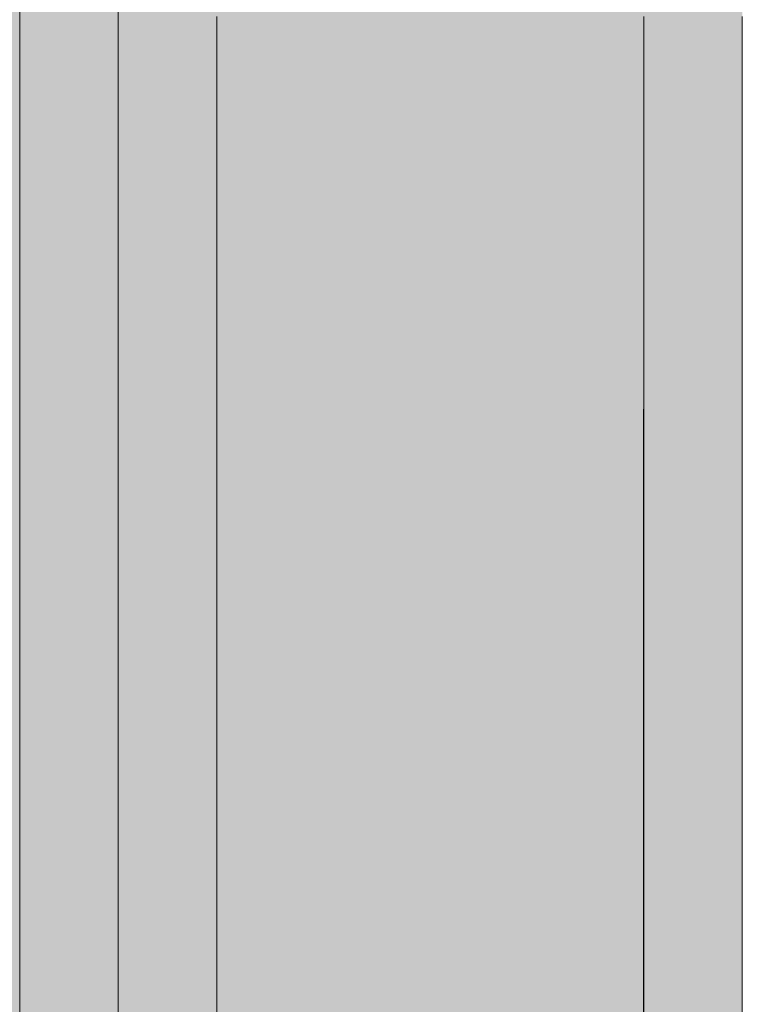
# Model space of a CAD drawing. Units: millimetres. Extents: x -2929 to 7630, y -7566 to 4812.
# Drawn here: x 2708 to 2730, y -1786 to -1756 of the extents above; entities that cross this region are included whole.
import ezdxf

# ---------------------------------------------------------------- set-up
doc = ezdxf.new("R2010")
doc.units = ezdxf.units.MM
doc.header["$MEASUREMENT"] = 0
doc.layers.add('0_Pen_No__112', color=7, linetype='Continuous', lineweight=5, true_color=0xd4d4d4)
doc.layers.add('0_Pen_No__51', color=7, linetype='Continuous', lineweight=5, true_color=0x005200)
doc.layers.add('0_Pen_No__129', color=9, linetype='Continuous', lineweight=5)
doc.layers.add('A-DIMS_Pen_No__1', color=7, linetype='Continuous', lineweight=30)
doc.layers.add('A-DIMS', color=7, linetype='Continuous')
doc.styles.add('GENERATED_STYLE_1', font='tahoma.ttf')
doc.dimstyles.new('GENERATED_STYLE__1', dxfattribs={"dimtxt": 200, "dimasz": 95, "dimexe": 0.18, "dimexo": 10000, "dimgap": 0.09, "dimtad": 1, "dimdec": 0, "dimzin": 0, "dimdsep": 46, "dimtxsty": 'GENERATED_STYLE_1', "dimblk": 'ARROWHEAD_6', "dimblk1": 'ARROWHEAD_6', "dimblk2": 'ARROWHEAD_6', "dimcen": 0.09, "dimclrd": 7, "dimclre": 7, "dimclrt": 7, "dimadec": 0, "dimazin": 0, "dimtfac": 1, "dimtdec": 4, "dimtmove": 0, "dimatfit": 3, "dimfxl": 1, "dimtolj": 1, "dimtzin": 0, "dimarcsym": 0})
doc.dimstyles.new('GENERATED_STYLE__2', dxfattribs={"dimtxt": 200, "dimasz": 95, "dimexe": 0.18, "dimexo": 10000, "dimgap": 0.09, "dimtad": 1, "dimtih": 1, "dimtoh": 1, "dimdec": 0, "dimzin": 0, "dimdsep": 46, "dimtxsty": 'GENERATED_STYLE_1', "dimblk": 'ARROWHEAD_6', "dimblk1": 'ARROWHEAD_6', "dimblk2": 'ARROWHEAD_6', "dimcen": 0.09, "dimclrd": 7, "dimclre": 7, "dimclrt": 7, "dimadec": 0, "dimazin": 0, "dimtfac": 1, "dimtdec": 4, "dimtmove": 0, "dimatfit": 3, "dimfxl": 1, "dimtolj": 1, "dimtzin": 0, "dimarcsym": 0})

# ---------------------------------------------------------------- blocks, each defined once
blk = doc.blocks.new('00SL120_nerza[62]', base_point=(2177.42, -943.175))
at = {"layer": '0_Pen_No__129', "linetype": 'Continuous', "lineweight": 5}
blk.add_hatch(color=9, dxfattribs=at).paths.add_polyline_path([(2177.42, -7.481), (2177.42, -1878.869), (2711.42, -1878.869), (2711.42, -7.481)])
at = {"layer": '0_Pen_No__129', "color": 9, "linetype": 'Continuous', "lineweight": 5}
blk.add_line((2711.42, -1832.281), (2711.42, -1529.608), dxfattribs=at)
blk = doc.blocks.new('00SL120_sans[64]', base_point=(2708.42, -880.394))
at = {"layer": '0_Pen_No__51', "linetype": 'Continuous', "lineweight": 5, "true_color": 0x005200}
blk.add_hatch(color=98, dxfattribs=at).paths.add_polyline_path([(2708.42, 77.519), (2708.42, -1838.307), (2711.42, -1838.307), (2711.42, 77.519)])
at = {"layer": '0_Pen_No__51', "color": 98, "linetype": 'Continuous', "lineweight": 5, "true_color": 0x005200}
for p, q in [((2708.42, -1810.407), (2708.42, -1537.659)), ((2711.42, -1810.407), (2711.42, -1537.659))]:
    blk.add_line(p, q, dxfattribs=at)
blk = doc.blocks.new('00SL120_pamats[71]', base_point=(2714.42, -1821.507))
at = {"layer": '0_Pen_No__112', "linetype": 'Continuous', "lineweight": 5, "true_color": 0xd4d4d4}
blk.add_hatch(color=254, dxfattribs=at).paths.add_polyline_path([(2714.42, -1735.932), (2714.42, -1907.082), (2727.42, -1907.082), (2727.42, -1735.932)])
at = {"layer": '0_Pen_No__112', "color": 254, "linetype": 'Continuous', "lineweight": 5, "true_color": 0xd4d4d4}
for p, q in [((2714.42, -1760.723), (2714.42, -1755.672)), ((2727.42, -1760.723), (2727.42, -1755.672)), ((2714.42, -1765.932), (2714.42, -1760.723)), ((2727.42, -1765.932), (2727.42, -1760.723)), ((2714.42, -1767.992), (2714.42, -1765.932)), ((2727.42, -1767.992), (2727.42, -1765.932)), ((2714.42, -1879.141), (2714.42, -1767.992)), ((2727.42, -1879.141), (2727.42, -1767.992))]:
    blk.add_line(p, q, dxfattribs=at)
blk = doc.blocks.new('00SL120_pamats[72]', base_point=(2727.42, -1821.507))
at = {"layer": '0_Pen_No__51', "linetype": 'Continuous', "lineweight": 5, "true_color": 0x005200}
blk.add_hatch(color=98, dxfattribs=at).paths.add_polyline_path([(2727.42, -1735.932), (2727.42, -1907.082), (2730.42, -1907.082), (2730.42, -1735.932)])
at = {"layer": '0_Pen_No__51', "color": 98, "linetype": 'Continuous', "lineweight": 5, "true_color": 0x005200}
for p, q in [((2727.42, -1760.723), (2727.42, -1755.672)), ((2730.42, -1760.723), (2730.42, -1755.672)), ((2727.42, -1765.932), (2727.42, -1760.723)), ((2730.42, -1765.932), (2730.42, -1760.723)), ((2727.42, -1767.992), (2727.42, -1765.932)), ((2730.42, -1767.992), (2730.42, -1765.932)), ((2727.42, -1879.141), (2727.42, -1767.992)), ((2730.42, -1879.141), (2730.42, -1767.992))]:
    blk.add_line(p, q, dxfattribs=at)
blk = doc.blocks.new('00SL120_pamats[73]', base_point=(2711.42, -1821.507))
at = {"layer": '0_Pen_No__51', "linetype": 'Continuous', "lineweight": 5, "true_color": 0x005200}
blk.add_hatch(color=98, dxfattribs=at).paths.add_polyline_path([(2711.42, -1735.932), (2711.42, -1907.082), (2714.42, -1907.082), (2714.42, -1735.932)])
at = {"layer": '0_Pen_No__51', "color": 98, "linetype": 'Continuous', "lineweight": 5, "true_color": 0x005200}
for p, q in [((2711.42, -1760.723), (2711.42, -1755.672)), ((2714.42, -1760.723), (2714.42, -1755.672)), ((2711.42, -1765.932), (2711.42, -1760.723)), ((2714.42, -1765.932), (2714.42, -1760.723)), ((2711.42, -1767.992), (2711.42, -1765.932)), ((2714.42, -1767.992), (2714.42, -1765.932)), ((2711.42, -1879.141), (2711.42, -1767.992)), ((2714.42, -1879.141), (2714.42, -1767.992))]:
    blk.add_line(p, q, dxfattribs=at)
blk = doc.blocks.new('*D303')
at = {"layer": 'A-DIMS_Pen_No__1', "color": 7, "linetype": 'Continuous', "lineweight": 30, "transparency": 16777216}
for p, q in [((2294.126, -1821.507), (2294.126, -1746.507)), ((2344.126, -1871.507), (2244.126, -1771.507)), ((2387.876, -1821.507), (2200.376, -1821.507)), ((2294.126, -3907.123), (2294.126, -1821.507)), ((2244.126, -3857.123), (2344.126, -3957.123)), ((2387.876, -3907.123), (2200.376, -3907.123)), ((2294.126, -3982.123), (2294.126, -3907.123))]:
    blk.add_line(p, q, dxfattribs=at)
at = {"layer": 'A-DIMS_Pen_No__1', "color": 7, "lineweight": 30, "transparency": 16777216, "insert": (2254.126, -3207.173), "char_height": 200, "attachment_point": 7, "rotation": 90, "style": 'GENERATED_STYLE_1'}
blk.add_mtext('\\A1;2\\~086', dxfattribs=at)
blk = doc.blocks.new('ARROWHEAD_6')
at = {"color": 0, "linetype": 'Continuous', "lineweight": 0}
for p, q in [((-0.5, -0.5), (0.5, 0.5)), ((0, 0), (-1, 0))]:
    blk.add_line(p, q, dxfattribs=at)
blk = doc.blocks.new('*D305')
at = {"layer": 'A-DIMS_Pen_No__1', "color": 7, "linetype": 'Continuous', "lineweight": 30, "transparency": 16777216}
for p, q in [((2727.42, -1955.119), (2727.42, -1767.619)), ((3730.42, -1955.119), (3730.42, -1767.619)), ((2777.42, -1811.369), (2677.42, -1911.369)), ((3680.42, -1911.369), (3780.42, -1811.369)), ((2652.42, -1861.369), (2727.42, -1861.369)), ((2727.42, -1861.369), (3730.42, -1861.369)), ((3730.42, -1861.369), (3805.42, -1861.369))]:
    blk.add_line(p, q, dxfattribs=at)
at = {"layer": 'A-DIMS_Pen_No__1', "color": 7, "lineweight": 30, "transparency": 16777216, "insert": (2886.062, -1821.369), "char_height": 200, "attachment_point": 7, "style": 'GENERATED_STYLE_1'}
blk.add_mtext('\\A1;1\\~003', dxfattribs=at)

msp = doc.modelspace()

# ---------------------------------------------------------------- block references
at = {"color": 98, "linetype": 'Continuous', "lineweight": 5, "true_color": 0x005200}
for name, p in [('00SL120_sans[64]', (2708.42, -880.394)), ('00SL120_pamats[73]', (2711.42, -1821.507)), ('00SL120_pamats[72]', (2727.42, -1821.507))]:
    msp.add_blockref(name, p, dxfattribs=at)
at = {"color": 9, "linetype": 'Continuous', "lineweight": 5}
msp.add_blockref('00SL120_nerza[62]', (2177.42, -943.175), dxfattribs=at)
at = {"color": 254, "linetype": 'Continuous', "lineweight": 5, "true_color": 0xd4d4d4}
msp.add_blockref('00SL120_pamats[71]', (2714.42, -1821.507), dxfattribs=at)

# ---------------------------------------------------------------- dimensions: what is measured, and where the dimension line sits
at = {"layer": 'A-DIMS', "color": 7, "linetype": 'Continuous', "lineweight": 30}
dim = msp.add_linear_dim(base=(3730.42, -1861.369), p1=(2727.42, -1821.507), p2=(3730.42, -2380.923), dimstyle='GENERATED_STYLE__2', dxfattribs=at)
dim.commit()
dim.dimension.update_dxf_attribs({"geometry": '*D305', "text_midpoint": (3229.592, -1721.369), "dimtype": 160})
dim = msp.add_linear_dim(base=(2294.126, -1821.507), p1=(2158.142, -3907.123), p2=(2727.42, -1821.507), angle=90, dimstyle='GENERATED_STYLE__1', dxfattribs=at)
dim.commit()
dim.dimension.update_dxf_attribs({"geometry": '*D303', "text_midpoint": (2154.126, -2863.643), "dimtype": 160, "text_rotation": 90})

doc.saveas('drawing.dxf')
